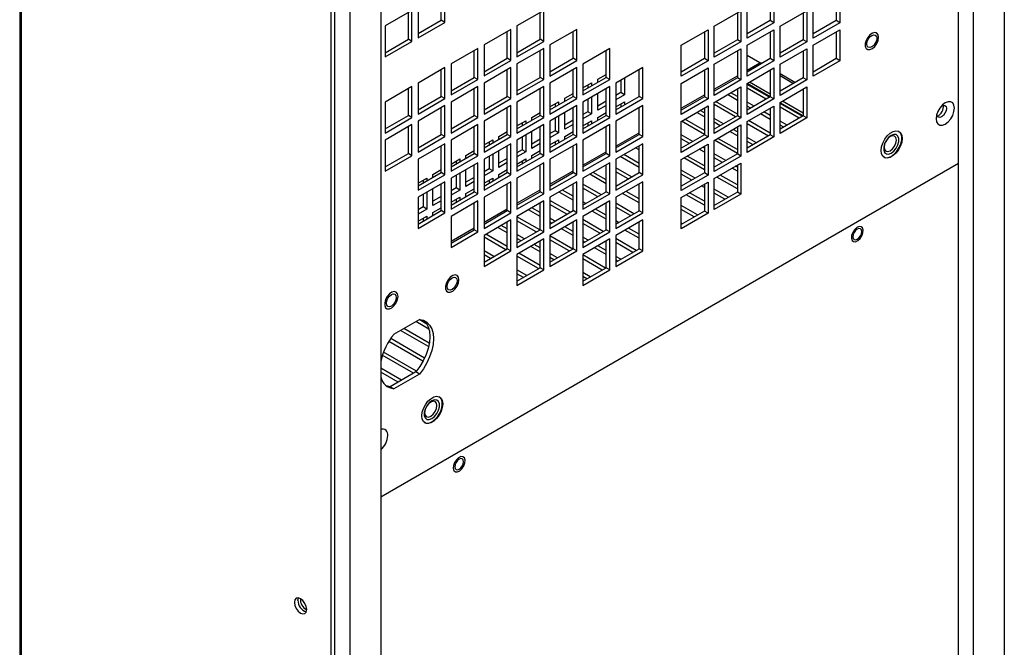
# Model space of a CAD drawing. Units: inches. Extents: x 0.3 to 78.9, y 0.2 to 88.9.
# Drawn here: x 52.5 to 63.8, y 71.8 to 79.1 of the extents above; entities that cross this region are included whole.
import ezdxf

# ---------------------------------------------------------------- set-up
doc = ezdxf.new("R2010")
doc.units = ezdxf.units.IN
doc.header["$MEASUREMENT"] = 0

msp = doc.modelspace()

# ---------------------------------------------------------------- linework, layer by layer
at = {"color": 7, "linetype": 'Continuous', "lineweight": 25}
for p, q in [((63.474, 71.38), (63.474, 86.314)), ((63.828, 86.314), (63.828, 58.405)), ((63.298, 71.482), (63.298, 86.008)), ((52.461, 84.517), (52.461, 55.923)), ((52.483, 55.898), (52.483, 84.481)), ((56.057, 53.835), (56.057, 82.418)), ((56.63, 82.363), (56.63, 67.428)), ((56.099, 54.147), (56.099, 82.057)), ((56.276, 54.045), (56.276, 81.954)), ((57.328, 79.066), (57.328, 79.375)), ((57.371, 79.042), (57.371, 79.399)), ((61.126, 79.371), (61.126, 79.062)), ((61.168, 79.395), (61.168, 79.038)), ((61.887, 79.371), (61.887, 79.062)), ((61.929, 79.395), (61.929, 79.038)), ((56.99, 79.18), (56.68, 79.001)), ((56.948, 78.847), (56.948, 79.155)), ((56.99, 78.822), (56.99, 79.18)), ((57.061, 79.221), (57.061, 78.863)), ((58.512, 79.18), (58.202, 79.001)), ((58.47, 78.846), (58.47, 79.155)), ((58.512, 78.822), (58.512, 79.18)), ((60.478, 78.997), (60.788, 79.176)), ((60.746, 79.151), (60.746, 78.842)), ((60.788, 79.176), (60.788, 78.818)), ((60.859, 78.859), (60.859, 79.217)), ((61.239, 78.997), (61.549, 79.176)), ((61.507, 79.151), (61.507, 78.842)), ((61.549, 79.176), (61.549, 78.818)), ((61.62, 78.859), (61.62, 79.216)), ((56.68, 79.001), (56.68, 78.643)), ((57.061, 78.912), (57.328, 79.066)), ((57.061, 78.863), (57.371, 79.042)), ((57.371, 79.042), (57.328, 79.066)), ((58.202, 79.001), (58.202, 78.643)), ((61.126, 79.062), (60.859, 78.908)), ((61.168, 79.038), (60.859, 78.859)), ((61.168, 79.038), (61.126, 79.062)), ((61.887, 79.062), (61.62, 78.908)), ((61.929, 79.038), (61.62, 78.859)), ((61.929, 79.038), (61.887, 79.062)), ((58.131, 78.96), (57.822, 78.781)), ((58.089, 78.627), (58.089, 78.936)), ((58.131, 78.602), (58.131, 78.96)), ((58.892, 78.96), (58.583, 78.781)), ((58.85, 78.627), (58.85, 78.936)), ((58.892, 78.602), (58.892, 78.96)), ((60.098, 78.777), (60.408, 78.956)), ((60.365, 78.932), (60.365, 78.623)), ((60.408, 78.956), (60.408, 78.598)), ((60.478, 78.639), (60.478, 78.997)), ((60.859, 78.777), (61.168, 78.956)), ((61.126, 78.932), (61.126, 78.623)), ((61.168, 78.956), (61.168, 78.598)), ((61.239, 78.639), (61.239, 78.997)), ((61.62, 78.777), (61.929, 78.956)), ((61.887, 78.932), (61.887, 78.623)), ((61.929, 78.956), (61.929, 78.598)), ((56.68, 78.692), (56.948, 78.847)), ((56.68, 78.643), (56.99, 78.822)), ((56.99, 78.822), (56.948, 78.847)), ((57.822, 78.781), (57.822, 78.424)), ((58.202, 78.692), (58.47, 78.846)), ((58.202, 78.643), (58.512, 78.822)), ((58.512, 78.822), (58.47, 78.846)), ((58.583, 78.781), (58.583, 78.423)), ((60.098, 78.42), (60.098, 78.777)), ((60.746, 78.842), (60.478, 78.688)), ((60.788, 78.818), (60.478, 78.639)), ((60.788, 78.818), (60.746, 78.842)), ((60.859, 78.42), (60.859, 78.777)), ((61.507, 78.842), (61.239, 78.688)), ((61.549, 78.818), (61.239, 78.639)), ((61.549, 78.818), (61.507, 78.842)), ((61.62, 78.42), (61.62, 78.777)), ((57.751, 78.74), (57.441, 78.562)), ((57.709, 78.407), (57.709, 78.716)), ((57.751, 78.383), (57.751, 78.74)), ((58.512, 78.74), (58.202, 78.562)), ((58.47, 78.407), (58.47, 78.716)), ((58.512, 78.383), (58.512, 78.74)), ((59.273, 78.74), (58.963, 78.561)), ((59.23, 78.407), (59.23, 78.716)), ((59.273, 78.383), (59.273, 78.74)), ((60.478, 78.558), (60.788, 78.736)), ((60.746, 78.712), (60.746, 78.403)), ((60.788, 78.736), (60.788, 78.379)), ((61.006, 78.575), (60.859, 78.66)), ((61.239, 78.558), (61.549, 78.736)), ((61.507, 78.712), (61.507, 78.403)), ((61.549, 78.736), (61.549, 78.379)), ((57.441, 78.562), (57.441, 78.204)), ((57.822, 78.472), (58.089, 78.627)), ((57.822, 78.424), (58.131, 78.602)), ((58.131, 78.602), (58.089, 78.627)), ((58.202, 78.562), (58.202, 78.204)), ((58.583, 78.472), (58.85, 78.627)), ((58.583, 78.423), (58.892, 78.602)), ((58.892, 78.602), (58.85, 78.627)), ((58.963, 78.561), (58.963, 78.204)), ((60.365, 78.623), (60.098, 78.468)), ((60.408, 78.598), (60.098, 78.42)), ((60.408, 78.598), (60.365, 78.623)), ((60.478, 78.2), (60.478, 78.558)), ((61.126, 78.623), (60.859, 78.468)), ((61.168, 78.598), (60.859, 78.42)), ((60.859, 78.49), (61.006, 78.575)), ((60.859, 78.49), (60.995, 78.569)), ((61.006, 78.575), (61.006, 78.573)), ((61.03, 78.568), (61.023, 78.572)), ((61.168, 78.598), (61.126, 78.623)), ((61.239, 78.2), (61.239, 78.558)), ((61.887, 78.623), (61.62, 78.468)), ((61.929, 78.598), (61.62, 78.42)), ((61.929, 78.598), (61.887, 78.623)), ((57.371, 78.521), (57.061, 78.342)), ((57.328, 78.188), (57.328, 78.496)), ((57.371, 78.163), (57.371, 78.521)), ((58.131, 78.521), (57.822, 78.342)), ((58.089, 78.187), (58.089, 78.496)), ((58.131, 78.163), (58.131, 78.521)), ((58.892, 78.521), (58.583, 78.342)), ((58.85, 78.187), (58.85, 78.496)), ((58.892, 78.163), (58.892, 78.521)), ((59.134, 78.385), (59.23, 78.441)), ((59.653, 78.521), (59.343, 78.342)), ((59.611, 78.187), (59.611, 78.496)), ((59.653, 78.163), (59.653, 78.521)), ((60.098, 78.338), (60.408, 78.517)), ((60.365, 78.492), (60.365, 78.184)), ((60.408, 78.517), (60.408, 78.159)), ((60.859, 78.338), (61.168, 78.517)), ((61.126, 78.492), (61.126, 78.184)), ((61.168, 78.517), (61.168, 78.159)), ((61.411, 78.348), (61.239, 78.447)), ((57.061, 78.342), (57.061, 77.984)), ((57.441, 78.253), (57.709, 78.407)), ((57.441, 78.204), (57.751, 78.383)), ((57.751, 78.383), (57.709, 78.407)), ((57.822, 78.342), (57.822, 77.984)), ((58.202, 78.253), (58.47, 78.407)), ((58.202, 78.204), (58.512, 78.383)), ((58.512, 78.383), (58.47, 78.407)), ((58.583, 78.342), (58.583, 77.984)), ((58.963, 78.253), (59.23, 78.407)), ((58.963, 78.204), (59.273, 78.383)), ((58.963, 78.286), (59.063, 78.344)), ((59.021, 78.32), (59.021, 78.286)), ((59.063, 78.344), (59.063, 78.311)), ((59.134, 78.351), (59.134, 78.385)), ((59.273, 78.383), (59.23, 78.407)), ((59.343, 78.342), (59.343, 77.984)), ((59.402, 78.375), (59.402, 78.231)), ((59.444, 78.4), (59.444, 78.206)), ((60.098, 77.98), (60.098, 78.338)), ((60.478, 78.27), (60.746, 78.425)), ((60.746, 78.403), (60.478, 78.249)), ((60.788, 78.379), (60.478, 78.2)), ((60.788, 78.379), (60.746, 78.403)), ((60.859, 77.98), (60.859, 78.338)), ((61.124, 78.182), (60.859, 78.335)), ((61.116, 78.178), (60.859, 78.326)), ((61.126, 78.214), (60.885, 78.353)), ((61.507, 78.403), (61.239, 78.249)), ((61.549, 78.379), (61.239, 78.2)), ((61.549, 78.379), (61.507, 78.403)), ((56.99, 78.301), (56.68, 78.122)), ((56.948, 77.968), (56.948, 78.277)), ((56.99, 77.944), (56.99, 78.301)), ((57.751, 78.301), (57.441, 78.122)), ((57.709, 77.968), (57.709, 78.277)), ((57.751, 77.943), (57.751, 78.301)), ((58.512, 78.301), (58.202, 78.122)), ((58.47, 77.968), (58.47, 78.277)), ((58.512, 77.943), (58.512, 78.301)), ((58.754, 78.166), (58.85, 78.221)), ((59.273, 78.301), (58.963, 78.122)), ((59.134, 78.028), (59.134, 78.221)), ((59.23, 77.968), (59.23, 78.277)), ((59.273, 77.943), (59.273, 78.301)), ((59.402, 78.231), (59.343, 78.197)), ((59.444, 78.206), (59.343, 78.148)), ((59.444, 78.206), (59.402, 78.231)), ((60.098, 78.051), (60.365, 78.205)), ((60.478, 78.118), (60.788, 78.297)), ((60.746, 78.142), (60.633, 78.208)), ((60.746, 78.187), (60.672, 78.23)), ((60.746, 78.273), (60.746, 77.964)), ((60.788, 78.297), (60.788, 77.939)), ((61.077, 78.155), (60.859, 78.281)), ((61.239, 78.118), (61.549, 78.297)), ((61.507, 78.273), (61.507, 77.964)), ((61.549, 78.297), (61.549, 77.939)), ((56.68, 78.122), (56.68, 77.765)), ((57.061, 78.033), (57.328, 78.188)), ((57.061, 77.984), (57.371, 78.163)), ((57.371, 78.163), (57.328, 78.188)), ((57.441, 78.122), (57.441, 77.765)), ((57.822, 78.033), (58.089, 78.187)), ((57.822, 77.984), (58.131, 78.163)), ((58.131, 78.163), (58.089, 78.187)), ((58.202, 78.122), (58.202, 77.765)), ((58.583, 78.033), (58.85, 78.187)), ((58.583, 77.984), (58.892, 78.163)), ((58.583, 78.067), (58.683, 78.125)), ((58.641, 78.1), (58.641, 78.067)), ((58.683, 78.125), (58.683, 78.091)), ((58.754, 78.132), (58.754, 78.166)), ((58.892, 78.163), (58.85, 78.187)), ((58.963, 78.122), (58.963, 77.765)), ((59.021, 78.156), (59.021, 78.011)), ((59.063, 78.18), (59.063, 77.987)), ((59.23, 78.132), (59.134, 78.076)), ((59.343, 78.033), (59.611, 78.187)), ((59.343, 77.984), (59.653, 78.163)), ((59.343, 78.067), (59.444, 78.125)), ((59.402, 78.1), (59.402, 78.067)), ((59.444, 78.125), (59.444, 78.091)), ((59.653, 78.163), (59.611, 78.187)), ((60.365, 78.184), (60.098, 78.029)), ((60.408, 78.159), (60.098, 77.98)), ((60.408, 78.159), (60.365, 78.184)), ((60.478, 77.761), (60.478, 78.118)), ((60.723, 77.951), (60.478, 78.093)), ((60.746, 77.983), (60.495, 78.128)), ((61.126, 78.184), (60.859, 78.029)), ((61.168, 78.159), (60.859, 77.98)), ((60.939, 78.076), (60.859, 78.122)), ((61.168, 78.159), (61.126, 78.184)), ((61.239, 77.761), (61.239, 78.118)), ((61.504, 77.962), (61.239, 78.115)), ((61.496, 77.958), (61.239, 78.106)), ((61.507, 77.995), (61.266, 78.134)), ((57.371, 78.081), (57.061, 77.903)), ((57.328, 77.748), (57.328, 78.057)), ((57.371, 77.724), (57.371, 78.081)), ((58.131, 78.081), (57.822, 77.903)), ((58.089, 77.748), (58.089, 78.057)), ((58.131, 77.724), (58.131, 78.081)), ((58.373, 77.946), (58.47, 78.002)), ((58.892, 78.081), (58.583, 77.903)), ((58.754, 77.808), (58.754, 78.001)), ((58.85, 77.748), (58.85, 78.057)), ((58.892, 77.724), (58.892, 78.081)), ((59.021, 78.011), (58.963, 77.978)), ((59.063, 77.987), (58.963, 77.929)), ((59.063, 77.987), (59.021, 78.011)), ((59.23, 78.083), (59.134, 78.028)), ((59.134, 77.946), (59.23, 78.001)), ((59.653, 78.081), (59.343, 77.902)), ((59.611, 77.748), (59.611, 78.057)), ((59.653, 77.724), (59.653, 78.081)), ((60.098, 77.899), (60.408, 78.078)), ((60.365, 77.954), (60.279, 78.003)), ((60.365, 77.999), (60.318, 78.026)), ((60.365, 78.053), (60.365, 77.744)), ((60.408, 78.078), (60.408, 77.72)), ((60.9, 78.053), (60.859, 78.077)), ((60.859, 77.899), (61.168, 78.077)), ((61.126, 77.923), (61.013, 77.988)), ((61.126, 77.968), (61.052, 78.01)), ((61.126, 78.053), (61.126, 77.744)), ((61.168, 78.077), (61.168, 77.72)), ((61.458, 77.936), (61.239, 78.062)), ((56.68, 77.814), (56.948, 77.968)), ((56.68, 77.765), (56.99, 77.944)), ((56.99, 77.944), (56.948, 77.968)), ((57.061, 77.903), (57.061, 77.545)), ((57.441, 77.813), (57.709, 77.968)), ((57.441, 77.765), (57.751, 77.943)), ((57.751, 77.943), (57.709, 77.968)), ((57.822, 77.903), (57.822, 77.545)), ((58.202, 77.813), (58.47, 77.968)), ((58.202, 77.765), (58.512, 77.943)), ((58.202, 77.847), (58.303, 77.905)), ((58.26, 77.881), (58.26, 77.847)), ((58.303, 77.905), (58.303, 77.871)), ((58.373, 77.912), (58.373, 77.946)), ((58.512, 77.943), (58.47, 77.968)), ((58.583, 77.903), (58.583, 77.545)), ((58.641, 77.936), (58.641, 77.792)), ((58.683, 77.961), (58.683, 77.767)), ((58.85, 77.912), (58.754, 77.857)), ((58.85, 77.864), (58.754, 77.808)), ((58.963, 77.813), (59.23, 77.968)), ((58.963, 77.765), (59.273, 77.943)), ((58.963, 77.847), (59.063, 77.905)), ((59.021, 77.881), (59.021, 77.847)), ((59.063, 77.905), (59.063, 77.871)), ((59.134, 77.912), (59.134, 77.946)), ((59.273, 77.943), (59.23, 77.968)), ((59.343, 77.902), (59.343, 77.545)), ((60.098, 77.541), (60.098, 77.899)), ((60.365, 77.75), (60.102, 77.901)), ((60.365, 77.795), (60.141, 77.924)), ((60.746, 77.964), (60.478, 77.81)), ((60.788, 77.939), (60.478, 77.761)), ((60.586, 77.871), (60.478, 77.933)), ((60.547, 77.849), (60.478, 77.889)), ((60.788, 77.939), (60.746, 77.964)), ((60.859, 77.541), (60.859, 77.899)), ((61.104, 77.731), (60.859, 77.873)), ((61.126, 77.764), (60.875, 77.908)), ((61.507, 77.964), (61.239, 77.809)), ((61.549, 77.939), (61.239, 77.761)), ((61.32, 77.856), (61.239, 77.902)), ((61.549, 77.939), (61.507, 77.964)), ((56.99, 77.862), (56.68, 77.683)), ((56.948, 77.529), (56.948, 77.837)), ((56.99, 77.504), (56.99, 77.862)), ((57.751, 77.862), (57.441, 77.683)), ((57.709, 77.529), (57.709, 77.837)), ((57.751, 77.504), (57.751, 77.862)), ((57.993, 77.726), (58.089, 77.782)), ((58.512, 77.862), (58.202, 77.683)), ((58.373, 77.588), (58.373, 77.782)), ((58.47, 77.528), (58.47, 77.837)), ((58.512, 77.504), (58.512, 77.862)), ((58.641, 77.792), (58.583, 77.758)), ((58.683, 77.767), (58.583, 77.709)), ((58.683, 77.767), (58.641, 77.792)), ((58.754, 77.726), (58.85, 77.782)), ((59.273, 77.862), (58.963, 77.683)), ((59.23, 77.528), (59.23, 77.837)), ((59.273, 77.504), (59.273, 77.862)), ((59.343, 77.615), (59.611, 77.769)), ((60.478, 77.679), (60.788, 77.858)), ((60.746, 77.734), (60.66, 77.784)), ((60.746, 77.779), (60.699, 77.806)), ((60.746, 77.833), (60.746, 77.525)), ((60.788, 77.858), (60.788, 77.5)), ((61.281, 77.833), (61.239, 77.857)), ((62.608, 77.784), (62.606, 77.786)), ((56.68, 77.683), (56.68, 77.325)), ((57.061, 77.594), (57.328, 77.748)), ((57.061, 77.545), (57.371, 77.724)), ((57.371, 77.642), (57.061, 77.463)), ((57.371, 77.724), (57.328, 77.748)), ((57.371, 77.285), (57.371, 77.642)), ((57.441, 77.683), (57.441, 77.325)), ((57.822, 77.594), (58.089, 77.748)), ((57.822, 77.545), (58.131, 77.724)), ((57.822, 77.628), (57.922, 77.686)), ((58.131, 77.642), (57.822, 77.463)), ((57.88, 77.661), (57.88, 77.627)), ((57.922, 77.686), (57.922, 77.652)), ((57.993, 77.693), (57.993, 77.726)), ((58.131, 77.724), (58.089, 77.748)), ((58.131, 77.284), (58.131, 77.642)), ((58.202, 77.683), (58.202, 77.325)), ((58.26, 77.716), (58.26, 77.572)), ((58.303, 77.741), (58.303, 77.548)), ((58.47, 77.693), (58.373, 77.637)), ((58.47, 77.644), (58.373, 77.588)), ((58.583, 77.594), (58.85, 77.748)), ((58.583, 77.545), (58.892, 77.724)), ((58.583, 77.628), (58.683, 77.685)), ((58.892, 77.642), (58.583, 77.463)), ((58.641, 77.661), (58.641, 77.627)), ((58.683, 77.685), (58.683, 77.652)), ((58.754, 77.693), (58.754, 77.726)), ((58.892, 77.724), (58.85, 77.748)), ((58.892, 77.284), (58.892, 77.642)), ((58.963, 77.683), (58.963, 77.325)), ((59.343, 77.594), (59.611, 77.748)), ((59.343, 77.545), (59.653, 77.724)), ((59.653, 77.642), (59.343, 77.463)), ((59.653, 77.724), (59.611, 77.748)), ((59.653, 77.284), (59.653, 77.642)), ((60.232, 77.667), (60.098, 77.745)), ((60.365, 77.744), (60.098, 77.59)), ((60.408, 77.72), (60.098, 77.541)), ((60.193, 77.645), (60.098, 77.7)), ((60.098, 77.459), (60.408, 77.638)), ((60.408, 77.72), (60.365, 77.744)), ((60.408, 77.638), (60.408, 77.281)), ((60.478, 77.321), (60.478, 77.679)), ((60.746, 77.53), (60.483, 77.682)), ((60.746, 77.575), (60.522, 77.704)), ((61.126, 77.744), (60.859, 77.59)), ((61.168, 77.72), (60.859, 77.541)), ((60.966, 77.652), (60.859, 77.714)), ((60.927, 77.629), (60.859, 77.669)), ((61.168, 77.72), (61.126, 77.744)), ((62.585, 77.744), (62.585, 77.744)), ((56.68, 77.374), (56.948, 77.529)), ((56.99, 77.504), (56.948, 77.529)), ((57.328, 77.309), (57.328, 77.618)), ((57.441, 77.374), (57.709, 77.529)), ((57.612, 77.507), (57.709, 77.562)), ((57.751, 77.504), (57.709, 77.529)), ((57.922, 77.521), (57.922, 77.328)), ((57.993, 77.369), (57.993, 77.562)), ((58.089, 77.309), (58.089, 77.618)), ((58.26, 77.572), (58.202, 77.538)), ((58.303, 77.548), (58.202, 77.49)), ((58.202, 77.374), (58.47, 77.528)), ((58.303, 77.548), (58.26, 77.572)), ((58.373, 77.507), (58.47, 77.562)), ((58.512, 77.504), (58.47, 77.528)), ((58.85, 77.309), (58.85, 77.618)), ((58.963, 77.395), (59.23, 77.55)), ((58.963, 77.374), (59.23, 77.528)), ((59.273, 77.504), (59.23, 77.528)), ((59.611, 77.573), (59.572, 77.595)), ((59.611, 77.309), (59.611, 77.618)), ((60.365, 77.546), (60.306, 77.58)), ((60.365, 77.59), (60.345, 77.602)), ((60.365, 77.614), (60.365, 77.305)), ((60.613, 77.448), (60.478, 77.525)), ((60.746, 77.525), (60.478, 77.37)), ((60.788, 77.5), (60.746, 77.525)), ((62.46, 77.528), (62.46, 77.528)), ((63.298, 77.415), (56.63, 73.565)), ((56.68, 77.325), (56.99, 77.504)), ((57.061, 77.463), (57.061, 77.106)), ((57.441, 77.325), (57.751, 77.504)), ((57.441, 77.408), (57.542, 77.466)), ((57.751, 77.422), (57.441, 77.244)), ((57.499, 77.442), (57.499, 77.408)), ((57.542, 77.466), (57.542, 77.432)), ((57.612, 77.473), (57.612, 77.507)), ((57.751, 77.065), (57.751, 77.422)), ((57.822, 77.463), (57.822, 77.106)), ((57.88, 77.497), (57.88, 77.352)), ((58.089, 77.473), (57.993, 77.418)), ((58.089, 77.424), (57.993, 77.369)), ((58.202, 77.325), (58.512, 77.504)), ((58.202, 77.408), (58.303, 77.466)), ((58.512, 77.422), (58.202, 77.244)), ((58.26, 77.441), (58.26, 77.408)), ((58.303, 77.466), (58.303, 77.432)), ((58.373, 77.473), (58.373, 77.507)), ((58.512, 77.065), (58.512, 77.422)), ((58.583, 77.463), (58.583, 77.106)), ((58.963, 77.325), (59.273, 77.504)), ((59.273, 77.422), (58.963, 77.244)), ((59.273, 77.065), (59.273, 77.422)), ((59.343, 77.463), (59.343, 77.106)), ((59.611, 77.369), (59.395, 77.493)), ((59.611, 77.414), (59.434, 77.516)), ((60.098, 77.102), (60.098, 77.459)), ((60.365, 77.341), (60.129, 77.478)), ((60.365, 77.386), (60.168, 77.5)), ((60.788, 77.5), (60.478, 77.321)), ((60.574, 77.425), (60.478, 77.48)), ((60.478, 77.24), (60.788, 77.419)), ((60.788, 77.419), (60.788, 77.061)), ((62.434, 77.489), (62.437, 77.487)), ((57.061, 77.155), (57.328, 77.309)), ((57.232, 77.287), (57.328, 77.343)), ((57.371, 77.285), (57.328, 77.309)), ((57.542, 77.302), (57.542, 77.108)), ((57.612, 77.149), (57.612, 77.342)), ((57.709, 77.089), (57.709, 77.398)), ((57.88, 77.352), (57.822, 77.319)), ((57.922, 77.328), (57.822, 77.27)), ((57.822, 77.154), (58.089, 77.309)), ((57.922, 77.328), (57.88, 77.352)), ((57.993, 77.287), (58.089, 77.343)), ((58.131, 77.284), (58.089, 77.309)), ((58.47, 77.089), (58.47, 77.398)), ((58.583, 77.176), (58.85, 77.33)), ((58.583, 77.154), (58.85, 77.309)), ((58.892, 77.284), (58.85, 77.309)), ((59.23, 77.225), (59.081, 77.312)), ((59.23, 77.384), (59.219, 77.391)), ((59.23, 77.089), (59.23, 77.398)), ((59.525, 77.259), (59.343, 77.364)), ((59.486, 77.237), (59.343, 77.319)), ((59.343, 77.154), (59.611, 77.309)), ((59.653, 77.284), (59.611, 77.309)), ((60.259, 77.244), (60.098, 77.337)), ((60.365, 77.305), (60.098, 77.151)), ((60.408, 77.281), (60.365, 77.305)), ((60.746, 77.326), (60.687, 77.36)), ((60.746, 77.371), (60.726, 77.382)), ((60.746, 77.394), (60.746, 77.085)), ((57.061, 77.106), (57.371, 77.285)), ((57.061, 77.188), (57.161, 77.246)), ((57.371, 77.203), (57.061, 77.024)), ((57.119, 77.222), (57.119, 77.188)), ((57.161, 77.246), (57.161, 77.213)), ((57.232, 77.253), (57.232, 77.287)), ((57.371, 76.845), (57.371, 77.203)), ((57.441, 77.244), (57.441, 76.886)), ((57.499, 77.277), (57.499, 77.133)), ((57.709, 77.254), (57.612, 77.198)), ((57.709, 77.205), (57.612, 77.149)), ((57.822, 77.106), (58.131, 77.284)), ((57.822, 77.188), (57.922, 77.246)), ((58.131, 77.203), (57.822, 77.024)), ((57.88, 77.222), (57.88, 77.188)), ((57.922, 77.246), (57.922, 77.212)), ((57.993, 77.253), (57.993, 77.287)), ((58.131, 76.845), (58.131, 77.203)), ((58.202, 77.244), (58.202, 76.886)), ((58.583, 77.106), (58.892, 77.284)), ((58.892, 77.203), (58.583, 77.024)), ((58.892, 76.845), (58.892, 77.203)), ((58.963, 77.244), (58.963, 76.886)), ((59.23, 77.18), (59.042, 77.289)), ((59.343, 77.106), (59.653, 77.284)), ((59.653, 77.203), (59.343, 77.024)), ((59.653, 76.845), (59.653, 77.203)), ((60.22, 77.221), (60.098, 77.292)), ((60.408, 77.281), (60.098, 77.102)), ((60.098, 77.02), (60.408, 77.199)), ((60.408, 77.199), (60.408, 76.841)), ((60.478, 76.882), (60.478, 77.24)), ((60.746, 77.122), (60.51, 77.258)), ((60.746, 77.167), (60.549, 77.28)), ((57.161, 77.082), (57.161, 76.889)), ((57.232, 76.929), (57.232, 77.123)), ((57.328, 76.87), (57.328, 77.178)), ((57.499, 77.133), (57.441, 77.099)), ((57.542, 77.108), (57.441, 77.05)), ((57.441, 76.935), (57.709, 77.089)), ((57.542, 77.108), (57.499, 77.133)), ((57.612, 77.067), (57.709, 77.123)), ((57.612, 77.034), (57.612, 77.067)), ((57.751, 77.065), (57.709, 77.089)), ((58.089, 76.87), (58.089, 77.178)), ((58.202, 76.956), (58.47, 77.111)), ((58.202, 76.935), (58.47, 77.089)), ((58.512, 77.065), (58.47, 77.089)), ((58.85, 76.992), (58.688, 77.085)), ((58.85, 77.036), (58.727, 77.107)), ((58.85, 76.87), (58.85, 77.178)), ((59.171, 77.055), (58.963, 77.175)), ((59.132, 77.033), (58.963, 77.13)), ((58.963, 76.935), (59.23, 77.089)), ((59.273, 77.065), (59.23, 77.089)), ((59.348, 77.157), (59.343, 77.16)), ((59.611, 76.961), (59.422, 77.069)), ((59.611, 77.005), (59.461, 77.092)), ((59.611, 77.165), (59.599, 77.171)), ((59.611, 76.869), (59.611, 77.178)), ((60.365, 76.978), (60.195, 77.076)), ((60.365, 77.137), (60.333, 77.156)), ((60.365, 77.175), (60.365, 76.866)), ((60.639, 77.024), (60.478, 77.117)), ((60.746, 77.085), (60.478, 76.931)), ((60.601, 77.002), (60.478, 77.072)), ((60.788, 77.061), (60.746, 77.085)), ((57.061, 77.024), (57.061, 76.666)), ((57.119, 77.058), (57.119, 76.913)), ((57.328, 77.034), (57.232, 76.978)), ((57.328, 76.985), (57.232, 76.929)), ((57.441, 76.886), (57.751, 77.065)), ((57.441, 76.969), (57.542, 77.027)), ((57.751, 76.983), (57.441, 76.804)), ((57.499, 77.002), (57.499, 76.968)), ((57.542, 77.027), (57.542, 76.993)), ((57.709, 76.65), (57.709, 76.959)), ((57.751, 76.626), (57.751, 76.983)), ((57.822, 77.024), (57.822, 76.666)), ((58.202, 76.886), (58.512, 77.065)), ((58.512, 76.983), (58.202, 76.804)), ((58.47, 76.65), (58.47, 76.959)), ((58.512, 76.625), (58.512, 76.983)), ((58.583, 77.024), (58.583, 76.666)), ((58.818, 76.851), (58.583, 76.987)), ((58.963, 76.886), (59.273, 77.065)), ((59.273, 76.983), (58.963, 76.804)), ((58.995, 76.953), (58.963, 76.971)), ((59.23, 76.65), (59.23, 76.959)), ((59.273, 76.625), (59.273, 76.983)), ((59.343, 77.024), (59.343, 76.666)), ((59.552, 76.835), (59.343, 76.956)), ((60.098, 76.662), (60.098, 77.02)), ((60.365, 76.933), (60.156, 77.054)), ((60.788, 77.061), (60.478, 76.882)), ((57.119, 76.913), (57.061, 76.88)), ((57.161, 76.889), (57.061, 76.831)), ((57.061, 76.715), (57.328, 76.87)), ((57.061, 76.666), (57.371, 76.845)), ((57.161, 76.889), (57.119, 76.913)), ((57.232, 76.848), (57.328, 76.903)), ((57.232, 76.814), (57.232, 76.848)), ((57.371, 76.845), (57.328, 76.87)), ((57.822, 76.737), (58.089, 76.891)), ((57.822, 76.715), (58.089, 76.87)), ((57.822, 76.666), (58.131, 76.845)), ((58.131, 76.845), (58.089, 76.87)), ((58.47, 76.803), (58.335, 76.881)), ((58.47, 76.848), (58.374, 76.903)), ((58.779, 76.828), (58.583, 76.942)), ((58.583, 76.715), (58.85, 76.87)), ((58.583, 76.666), (58.892, 76.845)), ((58.892, 76.845), (58.85, 76.87)), ((59.23, 76.772), (59.069, 76.865)), ((59.23, 76.817), (59.108, 76.888)), ((59.513, 76.813), (59.343, 76.911)), ((59.343, 76.715), (59.611, 76.869)), ((59.343, 76.666), (59.653, 76.845)), ((59.653, 76.845), (59.611, 76.869)), ((60.286, 76.82), (60.098, 76.928)), ((60.247, 76.797), (60.098, 76.884)), ((60.365, 76.866), (60.098, 76.711)), ((60.408, 76.841), (60.098, 76.662)), ((60.408, 76.841), (60.365, 76.866)), ((57.061, 76.749), (57.161, 76.807)), ((57.119, 76.783), (57.119, 76.749)), ((57.161, 76.807), (57.161, 76.773)), ((57.441, 76.804), (57.441, 76.447)), ((58.131, 76.764), (57.822, 76.585)), ((58.089, 76.43), (58.089, 76.739)), ((58.131, 76.406), (58.131, 76.764)), ((58.202, 76.804), (58.202, 76.447)), ((58.464, 76.647), (58.202, 76.798)), ((58.425, 76.624), (58.202, 76.753)), ((58.641, 76.749), (58.583, 76.783)), ((58.892, 76.763), (58.583, 76.585)), ((58.602, 76.726), (58.583, 76.738)), ((58.85, 76.43), (58.85, 76.739)), ((58.892, 76.406), (58.892, 76.763)), ((58.963, 76.804), (58.963, 76.447)), ((59.198, 76.631), (58.963, 76.767)), ((59.653, 76.763), (59.343, 76.585)), ((59.375, 76.733), (59.343, 76.752)), ((59.611, 76.43), (59.611, 76.739)), ((59.653, 76.406), (59.653, 76.763)), ((57.441, 76.517), (57.709, 76.671)), ((57.441, 76.496), (57.709, 76.65)), ((57.441, 76.447), (57.751, 76.626)), ((57.751, 76.626), (57.709, 76.65)), ((58.089, 76.614), (57.981, 76.677)), ((58.089, 76.659), (58.02, 76.699)), ((58.202, 76.496), (58.47, 76.65)), ((58.202, 76.447), (58.512, 76.625)), ((58.512, 76.625), (58.47, 76.65)), ((58.85, 76.583), (58.715, 76.661)), ((58.85, 76.628), (58.754, 76.684)), ((59.159, 76.609), (58.963, 76.722)), ((58.963, 76.495), (59.23, 76.65)), ((58.963, 76.447), (59.273, 76.625)), ((59.273, 76.625), (59.23, 76.65)), ((59.611, 76.552), (59.449, 76.646)), ((59.611, 76.597), (59.488, 76.668)), ((60.109, 76.718), (60.098, 76.724)), ((57.822, 76.585), (57.822, 76.227)), ((58.072, 76.42), (57.822, 76.565)), ((58.089, 76.455), (57.843, 76.597)), ((58.288, 76.545), (58.202, 76.594)), ((58.249, 76.522), (58.202, 76.549)), ((58.512, 76.544), (58.202, 76.365)), ((58.47, 76.211), (58.47, 76.519)), ((58.512, 76.186), (58.512, 76.544)), ((58.583, 76.585), (58.583, 76.227)), ((58.845, 76.427), (58.583, 76.579)), ((58.806, 76.405), (58.583, 76.534)), ((59.022, 76.529), (58.963, 76.563)), ((59.273, 76.544), (58.963, 76.365)), ((58.983, 76.507), (58.963, 76.518)), ((59.23, 76.211), (59.23, 76.519)), ((59.273, 76.186), (59.273, 76.544)), ((59.343, 76.585), (59.343, 76.227)), ((59.579, 76.412), (59.343, 76.548)), ((59.54, 76.389), (59.343, 76.503)), ((57.822, 76.276), (58.089, 76.43)), ((57.822, 76.227), (58.131, 76.406)), ((57.934, 76.341), (57.822, 76.405)), ((58.131, 76.406), (58.089, 76.43)), ((58.47, 76.395), (58.362, 76.457)), ((58.47, 76.44), (58.401, 76.48)), ((58.583, 76.276), (58.85, 76.43)), ((58.583, 76.227), (58.892, 76.406)), ((58.892, 76.406), (58.85, 76.43)), ((59.23, 76.364), (59.096, 76.442)), ((59.23, 76.409), (59.135, 76.464)), ((59.343, 76.276), (59.611, 76.43)), ((59.343, 76.227), (59.653, 76.406)), ((59.653, 76.406), (59.611, 76.43)), ((57.895, 76.318), (57.822, 76.361)), ((58.202, 76.365), (58.202, 76.007)), ((58.452, 76.201), (58.202, 76.345)), ((58.47, 76.236), (58.224, 76.378)), ((58.668, 76.325), (58.583, 76.374)), ((58.629, 76.303), (58.583, 76.33)), ((58.963, 76.365), (58.963, 76.007)), ((59.225, 76.208), (58.963, 76.359)), ((59.186, 76.185), (58.963, 76.314)), ((59.402, 76.31), (59.343, 76.343)), ((59.363, 76.287), (59.343, 76.299)), ((58.202, 76.056), (58.47, 76.211)), ((58.314, 76.121), (58.202, 76.186)), ((58.202, 76.007), (58.512, 76.186)), ((58.512, 76.186), (58.47, 76.211)), ((58.963, 76.056), (59.23, 76.211)), ((58.963, 76.007), (59.273, 76.186)), ((59.273, 76.186), (59.23, 76.211)), ((58.276, 76.099), (58.202, 76.141)), ((59.048, 76.105), (58.963, 76.155)), ((59.01, 76.083), (58.963, 76.11)), ((56.782, 75.445), (57.076, 75.614)), ((57.185, 75.503), (57.034, 75.59)), ((57.161, 75.562), (57.073, 75.613)), ((57.181, 75.302), (56.858, 75.488)), ((57.189, 75.342), (56.897, 75.511)), ((57.117, 75.135), (56.722, 75.362)), ((57.134, 75.169), (56.744, 75.395)), ((57.006, 74.994), (56.647, 75.202)), ((57.041, 75.019), (56.661, 75.239)), ((56.868, 74.915), (56.63, 75.053)), ((56.83, 74.892), (56.63, 75.008)), ((57.033, 75.01), (56.739, 74.84)), ((57.076, 74.986), (56.782, 74.816)), ((57.076, 74.986), (57.033, 75.01)), ((56.782, 74.816), (56.739, 74.84)), ((57.282, 74.683), (57.282, 74.683)), ((57.305, 74.723), (57.303, 74.724)), ((57.157, 74.466), (57.157, 74.466)), ((57.131, 74.427), (57.134, 74.426)), ((55.674, 72.377), (55.678, 72.403))]:
    msp.add_line(p, q, dxfattribs=at)
at = {"color": 8, "linetype": 'Continuous', "lineweight": 25}
for p, q in [((60.995, 78.569), (61.014, 78.558)), ((61.239, 78.428), (61.395, 78.338))]:
    msp.add_line(p, q, dxfattribs=at)
at = {"color": 7, "linetype": 'Continuous', "lineweight": 25, "flags": 128}
for points in [[(62.352, 78.92), (62.332, 78.925), (62.305, 78.918), (62.276, 78.899), (62.251, 78.869), (62.232, 78.834), (62.222, 78.797), (62.222, 78.765), (62.232, 78.74), (62.243, 78.73)], [(62.375, 78.87), (62.37, 78.899), (62.355, 78.918), (62.332, 78.925), (62.305, 78.918), (62.277, 78.899), (62.251, 78.869), (62.232, 78.834), (62.222, 78.797), (62.222, 78.765), (62.232, 78.74), (62.251, 78.727), (62.277, 78.727), (62.305, 78.74), (62.332, 78.765), (62.355, 78.798), (62.37, 78.834), (62.375, 78.87)], [(62.24, 78.792), (62.244, 78.82), (62.257, 78.848), (62.276, 78.874), (62.298, 78.891), (62.32, 78.899), (62.338, 78.895), (62.351, 78.881), (62.355, 78.858), (62.351, 78.83), (62.338, 78.801), (62.32, 78.776), (62.298, 78.758), (62.276, 78.751), (62.257, 78.754), (62.244, 78.769), (62.24, 78.792)], [(62.375, 78.87), (62.37, 78.899), (62.356, 78.917)], [(62.247, 78.728), (62.251, 78.727), (62.276, 78.727), (62.305, 78.74), (62.332, 78.765), (62.355, 78.798), (62.37, 78.834), (62.375, 78.87)], [(63.252, 78.052), (63.247, 78.087), (63.232, 78.113), (63.209, 78.126), (63.179, 78.127), (63.146, 78.114), (63.113, 78.089), (63.084, 78.054), (63.06, 78.014), (63.045, 77.971), (63.04, 77.93), (63.045, 77.895), (63.06, 77.87), (63.084, 77.856), (63.113, 77.856), (63.146, 77.869), (63.179, 77.894), (63.209, 77.928), (63.232, 77.969), (63.247, 78.012), (63.252, 78.052)], [(63.105, 78.081), (63.125, 78.087), (63.143, 78.084), (63.155, 78.07), (63.16, 78.048), (63.155, 78.021), (63.143, 77.993), (63.125, 77.968), (63.104, 77.951), (63.083, 77.944), (63.065, 77.947), (63.052, 77.961), (63.048, 77.982)], [(62.405, 77.563), (62.41, 77.606), (62.424, 77.65), (62.447, 77.694), (62.476, 77.732), (62.509, 77.763), (62.544, 77.783), (62.577, 77.79), (62.606, 77.786), (62.629, 77.769), (62.643, 77.74), (62.648, 77.704), (62.643, 77.661), (62.629, 77.617), (62.606, 77.573), (62.577, 77.535), (62.544, 77.505), (62.509, 77.485), (62.476, 77.477), (62.447, 77.481), (62.424, 77.499), (62.41, 77.527), (62.405, 77.563)], [(62.434, 77.489), (62.457, 77.48), (62.489, 77.482), (62.523, 77.496), (62.557, 77.521), (62.588, 77.556), (62.614, 77.597), (62.633, 77.641), (62.643, 77.685), (62.643, 77.725), (62.633, 77.758), (62.614, 77.781), (62.605, 77.786)], [(62.523, 77.738), (62.492, 77.714), (62.466, 77.681), (62.446, 77.643), (62.436, 77.603), (62.436, 77.568), (62.446, 77.541), (62.466, 77.525), (62.492, 77.523), (62.523, 77.534), (62.553, 77.557), (62.579, 77.591), (62.599, 77.629), (62.61, 77.668), (62.61, 77.704), (62.599, 77.731), (62.579, 77.747), (62.553, 77.749), (62.523, 77.738)], [(62.51, 77.725), (62.483, 77.703), (62.46, 77.672), (62.445, 77.636), (62.439, 77.602), (62.445, 77.574), (62.46, 77.556), (62.483, 77.551), (62.51, 77.561), (62.538, 77.583), (62.561, 77.614), (62.576, 77.649), (62.582, 77.684), (62.576, 77.712), (62.561, 77.73), (62.538, 77.734), (62.51, 77.725)], [(62.46, 77.528), (62.466, 77.525), (62.492, 77.523), (62.523, 77.534), (62.553, 77.557), (62.579, 77.591), (62.599, 77.629), (62.61, 77.668), (62.61, 77.704), (62.599, 77.731), (62.585, 77.744)], [(62.163, 76.548), (62.184, 76.579), (62.196, 76.613), (62.199, 76.646), (62.191, 76.671), (62.175, 76.685), (62.151, 76.686), (62.124, 76.674), (62.099, 76.65), (62.078, 76.619), (62.065, 76.584), (62.063, 76.552), (62.07, 76.527), (62.087, 76.513), (62.111, 76.512), (62.137, 76.524), (62.163, 76.548)], [(62.182, 76.628), (62.178, 76.649), (62.167, 76.661), (62.15, 76.664), (62.131, 76.658), (62.111, 76.642), (62.095, 76.62), (62.084, 76.594), (62.08, 76.57), (62.084, 76.549), (62.095, 76.537), (62.111, 76.533), (62.131, 76.54), (62.15, 76.556), (62.167, 76.578), (62.178, 76.604), (62.182, 76.628)], [(57.508, 76.123), (57.488, 76.128), (57.46, 76.121), (57.432, 76.102), (57.407, 76.073), (57.387, 76.037), (57.377, 76.001), (57.377, 75.968), (57.387, 75.943), (57.398, 75.934)], [(57.531, 76.073), (57.525, 76.102), (57.51, 76.121), (57.488, 76.128), (57.46, 76.121), (57.432, 76.102), (57.407, 76.073), (57.388, 76.037), (57.377, 76.001), (57.377, 75.968), (57.388, 75.943), (57.407, 75.93), (57.432, 75.93), (57.46, 75.943), (57.488, 75.968), (57.51, 76.001), (57.525, 76.038), (57.531, 76.073)], [(57.396, 75.995), (57.4, 76.023), (57.413, 76.052), (57.431, 76.077), (57.453, 76.095), (57.475, 76.102), (57.494, 76.099), (57.507, 76.084), (57.511, 76.062), (57.507, 76.034), (57.494, 76.005), (57.475, 75.98), (57.453, 75.962), (57.431, 75.954), (57.413, 75.958), (57.4, 75.972), (57.396, 75.995)], [(57.402, 75.931), (57.406, 75.93), (57.432, 75.93), (57.46, 75.943), (57.488, 75.968), (57.51, 76.001), (57.525, 76.038), (57.531, 76.073)], [(57.531, 76.073), (57.525, 76.102), (57.512, 76.121)], [(56.806, 75.93), (56.786, 75.936), (56.759, 75.929), (56.731, 75.909), (56.705, 75.88), (56.686, 75.845), (56.676, 75.808), (56.676, 75.775), (56.686, 75.751), (56.697, 75.741)], [(56.829, 75.88), (56.824, 75.91), (56.809, 75.929), (56.786, 75.936), (56.759, 75.929), (56.731, 75.909), (56.705, 75.88), (56.686, 75.845), (56.676, 75.808), (56.676, 75.775), (56.686, 75.751), (56.705, 75.737), (56.731, 75.737), (56.759, 75.751), (56.786, 75.776), (56.809, 75.808), (56.824, 75.845), (56.829, 75.88)], [(56.694, 75.802), (56.699, 75.83), (56.711, 75.859), (56.73, 75.884), (56.752, 75.902), (56.774, 75.91), (56.793, 75.906), (56.805, 75.892), (56.809, 75.869), (56.805, 75.841), (56.793, 75.812), (56.774, 75.787), (56.752, 75.769), (56.73, 75.761), (56.711, 75.765), (56.699, 75.779), (56.694, 75.802)], [(56.701, 75.739), (56.705, 75.737), (56.73, 75.737), (56.759, 75.751), (56.786, 75.776), (56.809, 75.808), (56.824, 75.845), (56.829, 75.88)], [(56.829, 75.88), (56.824, 75.91), (56.81, 75.928)], [(57.125, 75.604), (57.152, 75.576), (57.176, 75.532), (57.191, 75.479), (57.196, 75.418), (57.191, 75.351), (57.176, 75.281), (57.152, 75.21), (57.119, 75.139), (57.079, 75.072), (57.033, 75.01)], [(57.076, 75.614), (57.122, 75.606), (57.162, 75.584), (57.194, 75.551), (57.218, 75.508), (57.233, 75.454), (57.238, 75.394), (57.233, 75.327), (57.218, 75.257), (57.194, 75.185), (57.162, 75.115), (57.122, 75.047), (57.076, 74.986)], [(56.739, 74.84), (56.693, 74.849), (56.69, 74.85)], [(57.102, 74.502), (57.107, 74.544), (57.121, 74.589), (57.144, 74.632), (57.173, 74.671), (57.206, 74.701), (57.241, 74.721), (57.274, 74.729), (57.303, 74.724), (57.326, 74.707), (57.34, 74.679), (57.345, 74.642), (57.34, 74.6), (57.326, 74.555), (57.303, 74.512), (57.274, 74.473), (57.241, 74.443), (57.206, 74.423), (57.173, 74.415), (57.144, 74.42), (57.121, 74.437), (57.107, 74.465), (57.102, 74.502)], [(57.131, 74.428), (57.154, 74.419), (57.185, 74.42), (57.219, 74.434), (57.254, 74.46), (57.285, 74.494), (57.311, 74.536), (57.33, 74.58), (57.339, 74.624), (57.339, 74.664), (57.33, 74.696), (57.311, 74.719), (57.302, 74.725)], [(57.219, 74.676), (57.189, 74.653), (57.163, 74.62), (57.143, 74.581), (57.132, 74.542), (57.132, 74.506), (57.143, 74.479), (57.163, 74.463), (57.189, 74.461), (57.219, 74.472), (57.25, 74.496), (57.276, 74.529), (57.296, 74.568), (57.306, 74.607), (57.306, 74.642), (57.296, 74.67), (57.276, 74.685), (57.25, 74.688), (57.219, 74.676)], [(57.157, 74.466), (57.162, 74.463), (57.189, 74.461), (57.219, 74.472), (57.25, 74.496), (57.276, 74.529), (57.296, 74.568), (57.306, 74.607), (57.306, 74.642), (57.296, 74.67), (57.282, 74.683)], [(57.207, 74.663), (57.18, 74.642), (57.157, 74.61), (57.142, 74.575), (57.136, 74.54), (57.142, 74.512), (57.157, 74.494), (57.18, 74.49), (57.207, 74.499), (57.234, 74.521), (57.257, 74.552), (57.273, 74.588), (57.278, 74.622), (57.273, 74.651), (57.257, 74.668), (57.234, 74.673), (57.207, 74.663)], [(57.567, 73.894), (57.588, 73.926), (57.6, 73.96), (57.603, 73.992), (57.595, 74.018), (57.578, 74.032), (57.555, 74.033), (57.528, 74.021), (57.503, 73.997), (57.482, 73.966), (57.469, 73.931), (57.467, 73.899), (57.474, 73.874), (57.491, 73.859), (57.515, 73.858), (57.541, 73.871), (57.567, 73.894)], [(57.586, 73.975), (57.582, 73.995), (57.571, 74.008), (57.554, 74.011), (57.535, 74.004), (57.515, 73.989), (57.499, 73.966), (57.488, 73.941), (57.484, 73.916), (57.488, 73.896), (57.499, 73.883), (57.515, 73.88), (57.535, 73.887), (57.554, 73.903), (57.571, 73.925), (57.582, 73.95), (57.586, 73.975)], [(55.775, 72.27), (55.77, 72.304), (55.754, 72.34), (55.731, 72.372), (55.703, 72.394), (55.676, 72.403), (55.653, 72.399), (55.637, 72.381), (55.632, 72.352), (55.637, 72.318), (55.653, 72.282), (55.676, 72.25), (55.703, 72.228), (55.731, 72.219), (55.754, 72.223), (55.77, 72.241), (55.775, 72.27)]]:
    msp.add_lwpolyline(points, dxfattribs=at)
at = {"color": 7, "linetype": 'Continuous', "lineweight": 25}
for centre, radius, start, end in [((61.012, 78.546), 0.0282, 65.6898, 125.6184), ((62.995, 78.077), 0.132, 296.584, 4.528), ((57.334, 74.982), 0.72, 140.0213, 167.8354), ((56.795, 74.984), 0.168, 191.1093, 265.6013), ((56.648, 74.288), 0.0635, 349.5449, 107.2863), ((56.478, 74.287), 0.233, 310.5328, 357.282), ((55.815, 72.378), 0.142, 180.3149, 251.5336), ((55.833, 72.386), 0.132, 176.1269, 243.8679)]:
    msp.add_arc(centre, radius, start, end, dxfattribs=at)

doc.saveas('drawing.dxf')
